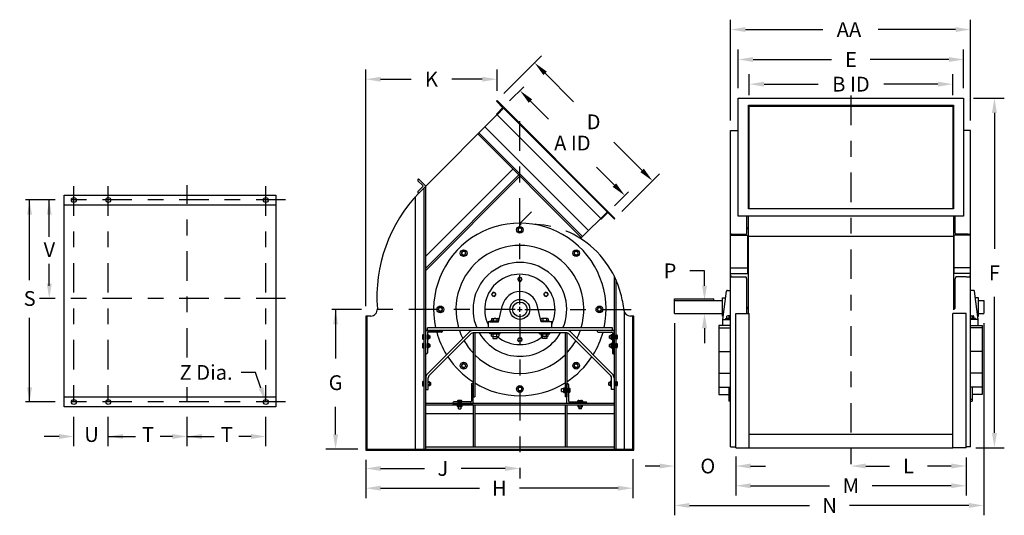
# Model space of a CAD drawing. Extents: x 0.08 to 6.33, y 0.1 to 3.25.
import ezdxf
from ezdxf.enums import TextEntityAlignment as Align

# ---------------------------------------------------------------- set-up
doc = ezdxf.new("R2010")
doc.units = 0
doc.header["$LTSCALE"] = 0.25
doc.header["$MEASUREMENT"] = 0
for name, pattern in [('CENTER', [2, 1.25, -0.25, 0.25, -0.25]), ('CENTER2', [1.125, 0.75, -0.125, 0.125, -0.125]), ('HIDDEN', [0.375, 0.25, -0.125])]:
    doc.linetypes.add(name, pattern=pattern)
doc.layers.get('0').update_dxf_attribs({"linetype": 'CONTINUOUS'})
doc.styles.add('HELVLITE', font='velvetll.shx', dxfattribs={"height": 0.09375})

msp = doc.modelspace()

# ---------------------------------------------------------------- linework, layer by layer
at = {"linetype": 'ByBlock'}
for p, q in [((4.5937, 2.6083), (4.5937, 3.2476)), ((6.115, 2.6083), (6.115, 3.2476)), ((4.6874, 3.1851), (5.178, 3.1851)), ((6.0213, 3.1851), (5.5307, 3.1851)), ((3.1554, 2.7791), (3.3942, 3.018)), ((4.6425, 2.8131), (4.6425, 3.0576)), ((6.0724, 2.8131), (6.0724, 3.0576)), ((4.7362, 2.9951), (5.2346, 2.9951)), ((5.9786, 2.9951), (5.4802, 2.9951)), ((2.2789, 1.4302), (2.2789, 2.9326)), ((3.1112, 2.7974), (3.1112, 2.9326)), ((3.4163, 2.9075), (3.5961, 2.7277)), ((4.712, 2.768), (4.712, 2.9013)), ((6.0029, 2.768), (6.0029, 2.9013)), ((2.3727, 2.8701), (2.5663, 2.8701)), ((3.0174, 2.8701), (2.8238, 2.8701)), ((3.1911, 2.7322), (3.2808, 2.8219)), ((4.8057, 2.8388), (5.1492, 2.8388)), ((5.9091, 2.8388), (5.5656, 2.8388)), ((6.1349, 2.7506), (6.3305, 2.7506)), ((3.3232, 2.7317), (3.4371, 2.6177)), ((6.268, 2.6568), (6.268, 1.7944)), ((4.0319, 2.292), (3.8521, 2.4717)), ((3.8561, 2.1988), (3.7421, 2.3127)), ((3.9035, 2.031), (4.1424, 2.2699)), ((3.8565, 2.0667), (3.9462, 2.1564)), ((0.1447, 1.5954), (0.1447, 2.1044)), ((0.2697, 1.8701), (0.2697, 2.1044)), ((0.2697, 1.5587), (0.2697, 1.6993)), ((4.428, 1.6545), (4.3342, 1.6545)), ((4.428, 1.5607), (4.428, 1.6545)), ((6.268, 0.627), (6.268, 1.4894)), ((2.0869, 1.4102), (2.0869, 1.098)), ((0.1447, 0.8232), (0.1447, 1.3566)), ((4.2382, 1.3221), (4.2382, 0.1044)), ((6.1996, 1.3221), (6.1996, 0.1044)), ((4.428, 1.2909), (4.428, 1.1971)), ((2.0869, 0.6171), (2.0869, 0.793)), ((0.3322, 0.6044), (0.2385, 0.6044)), ((0.6447, 0.6044), (0.8166, 0.6044)), ((1.051, 0.6044), (0.9728, 0.6044)), ((1.1447, 0.6044), (1.3166, 0.6044)), ((1.551, 0.6044), (1.4728, 0.6044)), ((2.2275, 0.5239), (2.0244, 0.5239)), ((6.1504, 0.5333), (6.3305, 0.5333)), ((2.2789, 0.4552), (2.2789, 0.2138)), ((3.9732, 0.4609), (3.9732, 0.2138)), ((4.627, 0.4765), (4.627, 0.2294)), ((6.0879, 0.4708), (6.0879, 0.2294)), ((2.3727, 0.4013), (2.6509, 0.4013)), ((3.1627, 0.4013), (2.8845, 0.4013)), ((4.1444, 0.4169), (4.0507, 0.4169)), ((4.7207, 0.4169), (4.8145, 0.4169)), ((5.4512, 0.4169), (5.6018, 0.4169)), ((5.9941, 0.4169), (5.8436, 0.4169)), ((2.3727, 0.2763), (2.9991, 0.2763)), ((3.8795, 0.2763), (3.2531, 0.2763)), ((4.7207, 0.2919), (5.2218, 0.2919)), ((5.9941, 0.2919), (5.493, 0.2919)), ((4.3319, 0.1669), (5.095, 0.1669)), ((6.1059, 0.1669), (5.3489, 0.1669))]:
    msp.add_line(p, q, dxfattribs=at)
for p, q in [((4.6425, 2.0025), (4.6425, 2.7506)), ((4.6425, 2.7506), (6.0724, 2.7506)), ((6.0724, 2.7506), (6.0724, 2.0025)), ((3.1112, 2.7349), (3.1093, 2.7331)), ((3.1093, 2.7293), (3.1469, 2.6917)), ((3.1469, 2.688), (3.1093, 2.6504)), ((3.1563, 2.6899), (3.1112, 2.7349)), ((3.1112, 2.6448), (3.1563, 2.6899)), ((4.7062, 2.7055), (6.0086, 2.7055)), ((4.7062, 2.0475), (4.7062, 2.7055)), ((4.7062, 2.6998), (6.0086, 2.6998)), ((4.712, 2.0475), (4.712, 2.7055)), ((6.0029, 2.7055), (6.0029, 2.0475)), ((6.0086, 2.7055), (6.0086, 2.0475)), ((3.1093, 2.6467), (3.1112, 2.6448)), ((4.5937, 2.5458), (4.6425, 2.5458)), ((4.5937, 0.539), (4.5937, 2.5458)), ((6.115, 2.5458), (6.0724, 2.5458)), ((6.115, 0.539), (6.115, 2.5458)), ((2.6097, 2.2335), (2.6137, 2.2374)), ((2.6097, 2.2264), (2.6402, 2.1959)), ((2.6402, 2.1888), (2.6097, 2.1583)), ((2.6588, 2.1924), (2.6137, 2.2374)), ((0.3635, 2.1357), (1.7072, 2.1357)), ((0.3635, 0.7919), (0.3635, 2.1357)), ((1.7072, 2.1357), (1.7072, 0.7919)), ((2.6097, 2.1513), (2.6137, 2.1473)), ((0.3635, 2.0732), (1.7072, 2.0732)), ((3.7692, 1.9868), (3.8142, 2.0319)), ((3.8124, 2.0225), (3.7748, 1.9849)), ((3.8142, 2.0319), (3.8593, 1.9868)), ((3.8537, 1.9849), (3.8161, 2.0225)), ((6.0724, 2.0025), (4.6425, 2.0025)), ((4.6956, 1.8932), (4.6956, 2.0025)), ((6.0086, 2.0475), (4.7062, 2.0475)), ((4.7062, 1.3833), (4.7062, 2.0025)), ((6.0086, 2.0025), (6.0086, 1.4072)), ((6.0192, 1.8932), (6.0192, 2.0025)), ((3.771, 1.9849), (3.7692, 1.9868)), ((3.8593, 1.9868), (3.8574, 1.9849)), ((3.2564, 1.9287), (3.2445, 1.9218)), ((3.2445, 1.9218), (3.2445, 1.908)), ((3.2445, 1.908), (3.2564, 1.901)), ((3.2684, 1.9218), (3.2564, 1.9287)), ((3.2564, 1.901), (3.2684, 1.908)), ((3.2684, 1.908), (3.2684, 1.9218)), ((4.5937, 1.8804), (4.7062, 1.8804)), ((4.599, 1.8879), (4.6903, 1.8879)), ((4.7009, 1.9254), (4.7062, 1.9254)), ((4.7062, 1.8753), (6.0086, 1.8753)), ((6.0139, 1.9254), (6.0086, 1.9254)), ((6.115, 1.8804), (6.0086, 1.8804)), ((6.0883, 1.8879), (6.0246, 1.8879)), ((2.8898, 1.7768), (2.8862, 1.7635)), ((2.8862, 1.7635), (2.896, 1.7537)), ((2.9031, 1.7804), (2.8898, 1.7768)), ((2.896, 1.7537), (2.9093, 1.7573)), ((2.9129, 1.7706), (2.9031, 1.7804)), ((2.9093, 1.7573), (2.9129, 1.7706)), ((3.6097, 1.7804), (3.5999, 1.7706)), ((3.5999, 1.7706), (3.6035, 1.7573)), ((3.6035, 1.7573), (3.6169, 1.7537)), ((3.6231, 1.7768), (3.6097, 1.7804)), ((3.6169, 1.7537), (3.6266, 1.7635)), ((3.6266, 1.7635), (3.6231, 1.7768)), ((4.5937, 1.6734), (4.7028, 1.6734)), ((4.5937, 1.6384), (4.7062, 1.6384)), ((6.115, 1.6384), (6.0086, 1.6384)), ((6.115, 1.6734), (6.012, 1.6734)), ((3.2528, 1.6148), (3.2431, 1.605)), ((3.2431, 1.605), (3.2467, 1.5917)), ((3.2467, 1.5917), (3.26, 1.5881)), ((3.2662, 1.6112), (3.2528, 1.6148)), ((3.26, 1.5881), (3.2698, 1.5978)), ((3.2698, 1.5978), (3.2662, 1.6112)), ((4.599, 1.616), (4.6903, 1.616)), ((4.6956, 1.3833), (4.6956, 1.6048)), ((6.0192, 1.4259), (6.0192, 1.6048)), ((6.0883, 1.616), (6.0246, 1.616)), ((3.0872, 1.5191), (3.0775, 1.5094)), ((3.0775, 1.5094), (3.081, 1.496)), ((3.1006, 1.5156), (3.0872, 1.5191)), ((3.0944, 1.4925), (3.1041, 1.5022)), ((3.1041, 1.5022), (3.1006, 1.5156)), ((3.4185, 1.5191), (3.4087, 1.5094)), ((3.4087, 1.5094), (3.4123, 1.496)), ((3.4318, 1.5156), (3.4185, 1.5191)), ((3.4256, 1.4925), (3.4354, 1.5022)), ((3.4354, 1.5022), (3.4318, 1.5156)), ((4.5445, 1.3461), (4.5679, 1.5261)), ((4.5732, 1.5307), (4.5937, 1.5307)), ((6.1356, 1.5307), (6.115, 1.5307)), ((6.1642, 1.3461), (6.1408, 1.5261)), ((3.081, 1.496), (3.0944, 1.4925)), ((3.4123, 1.496), (3.4256, 1.4925)), ((4.2382, 1.467), (4.2382, 1.4766)), ((4.2382, 1.4766), (4.4882, 1.4766)), ((4.2382, 1.3846), (4.2382, 1.467)), ((4.2382, 1.467), (4.5419, 1.467)), ((4.4882, 1.467), (4.4882, 1.4766)), ((4.5419, 1.4836), (4.5624, 1.4836)), ((4.5419, 1.368), (4.5419, 1.4836)), ((6.1669, 1.4836), (6.1463, 1.4836)), ((6.1669, 1.368), (6.1669, 1.4836)), ((6.1669, 1.467), (6.1996, 1.467)), ((6.1996, 1.467), (6.1996, 1.3846)), ((2.7448, 1.4221), (2.7379, 1.4102)), ((2.7379, 1.4102), (2.7448, 1.3982)), ((2.7586, 1.4221), (2.7448, 1.4221)), ((2.7448, 1.3982), (2.7586, 1.3982)), ((2.7655, 1.4102), (2.7586, 1.4221)), ((2.7586, 1.3982), (2.7655, 1.4102)), ((3.1209, 1.3305), (3.1467, 1.4368)), ((3.3919, 1.3305), (3.3661, 1.4368)), ((3.7542, 1.4221), (3.7473, 1.4102)), ((3.7473, 1.4102), (3.7542, 1.3982)), ((3.768, 1.4221), (3.7542, 1.4221)), ((3.7542, 1.3982), (3.768, 1.3982)), ((3.7749, 1.4102), (3.768, 1.4221)), ((3.768, 1.3982), (3.7749, 1.4102)), ((4.2382, 1.3846), (4.5419, 1.3846)), ((4.627, 0.539), (4.627, 1.3833)), ((4.627, 1.3833), (4.712, 1.3833)), ((4.7062, 1.4147), (4.7009, 1.4147)), ((4.712, 0.5333), (4.712, 1.3833)), ((6.0029, 0.5333), (6.0029, 1.3833)), ((6.0879, 1.3833), (6.0029, 1.3833)), ((6.0086, 1.4147), (6.0139, 1.4147)), ((6.0879, 0.539), (6.0879, 1.3833)), ((6.1669, 1.3846), (6.1996, 1.3846)), ((3.1209, 1.3305), (3.0545, 1.3305)), ((3.0545, 1.3305), (3.0545, 1.2933)), ((3.1224, 1.3364), (3.0658, 1.3364)), ((3.0658, 1.3364), (3.0658, 1.3305)), ((3.0658, 1.3305), (3.1209, 1.3305)), ((3.076, 1.3514), (3.076, 1.3364)), ((3.076, 1.3364), (3.122, 1.3364)), ((3.0818, 1.3536), (3.1163, 1.3536)), ((3.099, 1.3364), (3.0857, 1.3364)), ((3.0875, 1.3514), (3.0875, 1.3364)), ((3.1105, 1.3514), (3.1105, 1.3364)), ((3.122, 1.3364), (3.122, 1.3514)), ((3.3905, 1.3364), (3.447, 1.3364)), ((3.3908, 1.3364), (3.3908, 1.3514)), ((3.4368, 1.3364), (3.3908, 1.3364)), ((3.447, 1.3305), (3.3919, 1.3305)), ((3.4583, 1.3305), (3.3919, 1.3305)), ((3.4311, 1.3536), (3.3966, 1.3536)), ((3.4023, 1.3514), (3.4023, 1.3364)), ((3.4138, 1.3364), (3.4271, 1.3364)), ((3.4253, 1.3514), (3.4253, 1.3364)), ((3.4368, 1.3514), (3.4368, 1.3364)), ((3.447, 1.3364), (3.447, 1.3305)), ((3.4583, 1.2933), (3.4583, 1.3305)), ((4.5474, 1.368), (4.5419, 1.368)), ((4.5445, 1.3461), (4.5937, 1.3461)), ((4.5445, 1.3089), (4.5445, 1.3461)), ((4.5605, 1.3521), (4.5937, 1.3521)), ((4.5605, 1.3521), (4.5605, 1.3461)), ((4.5707, 1.3521), (4.5707, 1.367)), ((4.5937, 1.3521), (4.5707, 1.3521)), ((4.5937, 1.3692), (4.5764, 1.3692)), ((4.5822, 1.367), (4.5822, 1.3521)), ((6.115, 1.3692), (6.1323, 1.3692)), ((6.1483, 1.3521), (6.115, 1.3521)), ((6.115, 1.3521), (6.1381, 1.3521)), ((6.1642, 1.3461), (6.115, 1.3461)), ((6.1266, 1.367), (6.1266, 1.3521)), ((6.1381, 1.3521), (6.1381, 1.367)), ((6.1483, 1.3521), (6.1483, 1.3461)), ((6.1614, 1.368), (6.1669, 1.368)), ((6.1642, 1.3089), (6.1642, 1.3461)), ((2.9359, 1.2678), (2.6683, 1.0002)), ((2.9472, 1.2566), (2.6796, 0.9889)), ((3.5539, 1.2774), (2.9589, 1.2774)), ((3.5539, 1.2614), (2.9589, 1.2614)), ((2.9589, 1.2614), (2.9589, 0.855)), ((2.9695, 1.2614), (2.9695, 0.855)), ((3.0658, 1.2555), (3.0658, 1.2614)), ((3.1323, 1.2555), (3.0658, 1.2555)), ((3.076, 1.2555), (3.122, 1.2555)), ((3.076, 1.2405), (3.076, 1.2555)), ((3.099, 1.2555), (3.0857, 1.2555)), ((3.0875, 1.2405), (3.0875, 1.2555)), ((3.1105, 1.2405), (3.1105, 1.2555)), ((3.122, 1.2555), (3.122, 1.2405)), ((3.1323, 1.2555), (3.1323, 1.2614)), ((3.3806, 1.2555), (3.3806, 1.2614)), ((3.3806, 1.2555), (3.447, 1.2555)), ((3.4368, 1.2555), (3.3908, 1.2555)), ((3.3908, 1.2555), (3.3908, 1.2405)), ((3.4023, 1.2405), (3.4023, 1.2555)), ((3.4138, 1.2555), (3.4271, 1.2555)), ((3.4253, 1.2405), (3.4253, 1.2555)), ((3.4368, 1.2405), (3.4368, 1.2555)), ((3.447, 1.2555), (3.447, 1.2614)), ((3.5433, 1.2614), (3.5433, 0.855)), ((3.5539, 1.2614), (3.5539, 0.855)), ((3.5657, 1.2566), (3.8333, 0.9889)), ((3.5769, 1.2678), (3.8445, 1.0002)), ((4.5937, 1.3089), (4.5193, 1.3089)), ((4.5193, 1.3089), (4.5193, 0.8706)), ((4.5193, 1.293), (4.5937, 1.293)), ((6.115, 1.3089), (6.1894, 1.3089)), ((6.1894, 1.293), (6.115, 1.293)), ((6.1894, 1.3089), (6.1894, 0.8706)), ((2.6385, 1.2455), (2.6385, 1.2247)), ((2.6385, 1.191), (2.6385, 1.1702)), ((2.6481, 1.2489), (2.6402, 1.2489)), ((2.6402, 1.242), (2.6481, 1.242)), ((2.6402, 1.2282), (2.6481, 1.2282)), ((2.6402, 1.2213), (2.6481, 1.2213)), ((2.6481, 1.1944), (2.6402, 1.1944)), ((2.6402, 1.1875), (2.6481, 1.1875)), ((2.6481, 1.2213), (2.6481, 1.2489)), ((2.6481, 1.1668), (2.6481, 1.1944)), ((2.6701, 1.2489), (2.6781, 1.2489)), ((2.6701, 1.2213), (2.6701, 1.2489)), ((2.6781, 1.242), (2.6701, 1.242)), ((2.6781, 1.2282), (2.6701, 1.2282)), ((2.6781, 1.2213), (2.6701, 1.2213)), ((2.6701, 1.1668), (2.6701, 1.1944)), ((2.6701, 1.1944), (2.6781, 1.1944)), ((2.6781, 1.1875), (2.6701, 1.1875)), ((2.6798, 1.2455), (2.6798, 1.2247)), ((2.6798, 1.2431), (2.687, 1.2431)), ((2.687, 1.2271), (2.6798, 1.2271)), ((2.6798, 1.191), (2.6798, 1.1702)), ((2.6798, 1.1886), (2.687, 1.1886)), ((2.687, 1.2271), (2.687, 1.2431)), ((2.687, 1.1726), (2.687, 1.1886)), ((3.0818, 1.2383), (3.1163, 1.2383)), ((3.0857, 1.2383), (3.0857, 1.2248)), ((3.0857, 1.2248), (3.1123, 1.2248)), ((3.1123, 1.2248), (3.1123, 1.2383)), ((3.2431, 1.2153), (3.2467, 1.2287)), ((3.2528, 1.2056), (3.2431, 1.2153)), ((3.2467, 1.2287), (3.26, 1.2323)), ((3.2662, 1.2092), (3.2528, 1.2056)), ((3.26, 1.2323), (3.2698, 1.2225)), ((3.2698, 1.2225), (3.2662, 1.2092)), ((3.4311, 1.2383), (3.3966, 1.2383)), ((3.4005, 1.2248), (3.4005, 1.2383)), ((3.4271, 1.2248), (3.4005, 1.2248)), ((3.4271, 1.2383), (3.4271, 1.2248)), ((3.8331, 1.2431), (3.8258, 1.2431)), ((3.8258, 1.2271), (3.8258, 1.2431)), ((3.8258, 1.2271), (3.8331, 1.2271)), ((3.8258, 1.1726), (3.8258, 1.1886)), ((3.8331, 1.1886), (3.8258, 1.1886)), ((3.8331, 1.2455), (3.8331, 1.2247)), ((3.8331, 1.191), (3.8331, 1.1702)), ((3.8427, 1.2489), (3.8348, 1.2489)), ((3.8348, 1.242), (3.8427, 1.242)), ((3.8348, 1.2282), (3.8427, 1.2282)), ((3.8348, 1.2213), (3.8427, 1.2213)), ((3.8427, 1.1944), (3.8348, 1.1944)), ((3.8348, 1.1875), (3.8427, 1.1875)), ((3.8427, 1.2213), (3.8427, 1.2489)), ((3.8427, 1.1668), (3.8427, 1.1944)), ((3.8647, 1.2213), (3.8647, 1.2489)), ((3.8647, 1.2489), (3.8727, 1.2489)), ((3.8727, 1.242), (3.8647, 1.242)), ((3.8727, 1.2282), (3.8647, 1.2282)), ((3.8727, 1.2213), (3.8647, 1.2213)), ((3.8647, 1.1944), (3.8727, 1.1944)), ((3.8647, 1.1668), (3.8647, 1.1944)), ((3.8727, 1.1875), (3.8647, 1.1875)), ((3.8744, 1.2455), (3.8744, 1.2247)), ((3.8744, 1.191), (3.8744, 1.1702)), ((2.6402, 1.1737), (2.6481, 1.1737)), ((2.6402, 1.1668), (2.6481, 1.1668)), ((2.6781, 1.1737), (2.6701, 1.1737)), ((2.6781, 1.1668), (2.6701, 1.1668)), ((2.687, 1.1726), (2.6798, 1.1726)), ((3.8258, 1.1726), (3.8331, 1.1726)), ((3.8348, 1.1737), (3.8427, 1.1737)), ((3.8348, 1.1668), (3.8427, 1.1668)), ((3.8727, 1.1737), (3.8647, 1.1737)), ((3.8727, 1.1668), (3.8647, 1.1668)), ((4.5193, 1.1442), (4.5937, 1.1442)), ((6.1894, 1.1442), (6.115, 1.1442)), ((2.896, 1.0666), (2.8862, 1.0569)), ((2.9093, 1.0631), (2.896, 1.0666)), ((2.9129, 1.0497), (2.9093, 1.0631)), ((3.6035, 1.0631), (3.5999, 1.0497)), ((3.6169, 1.0666), (3.6035, 1.0631)), ((3.6266, 1.0569), (3.6169, 1.0666)), ((1.5785, 1.0107), (1.4885, 1.0107)), ((1.6135, 0.9116), (1.5785, 1.0107)), ((2.8862, 1.0569), (2.8898, 1.0435)), ((2.8898, 1.0435), (2.9031, 1.04)), ((2.9031, 1.04), (2.9129, 1.0497)), ((3.5999, 1.0497), (3.6097, 1.04)), ((3.6097, 1.04), (3.6231, 1.0435)), ((3.6231, 1.0435), (3.6266, 1.0569)), ((4.5193, 1.0063), (4.5937, 1.0063)), ((6.1894, 1.0063), (6.115, 1.0063)), ((2.6385, 0.9491), (2.6385, 0.9283)), ((2.6481, 0.9525), (2.6402, 0.9525)), ((2.6402, 0.9456), (2.6481, 0.9456)), ((2.6481, 0.9249), (2.6481, 0.9525)), ((2.6588, 0.9772), (2.6588, 0.9015)), ((2.6746, 0.9249), (2.6746, 0.9525)), ((2.6746, 0.9525), (2.6826, 0.9525)), ((2.6826, 0.9456), (2.6746, 0.9456)), ((2.6747, 0.9015), (2.6747, 0.9772)), ((2.6843, 0.9491), (2.6843, 0.9283)), ((2.6843, 0.9467), (2.6915, 0.9467)), ((2.6915, 0.9307), (2.6915, 0.9467)), ((2.9589, 0.94), (2.9536, 0.94)), ((2.9589, 0.8125), (2.9589, 0.94)), ((3.5539, 0.8125), (3.5539, 0.94)), ((3.5539, 0.94), (3.5592, 0.94)), ((3.8213, 0.9307), (3.8213, 0.9467)), ((3.8286, 0.9467), (3.8213, 0.9467)), ((3.8286, 0.9491), (3.8286, 0.9283)), ((3.8382, 0.9525), (3.8303, 0.9525)), ((3.8303, 0.9456), (3.8382, 0.9456)), ((3.8381, 0.9015), (3.8381, 0.9772)), ((3.8382, 0.9249), (3.8382, 0.9525)), ((3.8541, 0.9772), (3.8541, 0.9015)), ((3.8647, 0.9249), (3.8647, 0.9525)), ((3.8647, 0.9525), (3.8727, 0.9525)), ((3.8727, 0.9456), (3.8647, 0.9456)), ((3.8744, 0.9491), (3.8744, 0.9283)), ((2.6402, 0.9318), (2.6481, 0.9318)), ((2.6402, 0.9249), (2.6481, 0.9249)), ((2.6588, 0.9015), (2.6747, 0.9015)), ((2.6826, 0.9318), (2.6746, 0.9318)), ((2.6826, 0.9249), (2.6746, 0.9249)), ((2.6915, 0.9307), (2.6843, 0.9307)), ((2.9483, 0.9347), (2.9483, 0.8285)), ((3.2564, 0.9193), (3.2445, 0.9124)), ((3.2445, 0.9124), (3.2445, 0.8986)), ((3.2445, 0.8986), (3.2564, 0.8917)), ((3.2684, 0.9124), (3.2564, 0.9193)), ((3.2564, 0.8917), (3.2684, 0.8986)), ((3.2684, 0.8986), (3.2684, 0.9124)), ((3.5211, 0.8895), (3.5211, 0.9055)), ((3.5336, 0.9055), (3.5211, 0.9055)), ((3.5211, 0.8895), (3.5336, 0.8895)), ((3.5336, 0.9079), (3.5336, 0.8872)), ((3.5433, 0.9113), (3.5353, 0.9113)), ((3.5353, 0.9044), (3.5433, 0.9044)), ((3.5353, 0.8906), (3.5433, 0.8906)), ((3.5353, 0.8837), (3.5433, 0.8837)), ((3.5433, 0.8837), (3.5433, 0.9113)), ((3.5645, 0.9347), (3.5645, 0.8285)), ((3.5645, 0.8837), (3.5645, 0.9113)), ((3.5645, 0.9113), (3.5725, 0.9113)), ((3.5725, 0.9044), (3.5645, 0.9044)), ((3.5725, 0.8906), (3.5645, 0.8906)), ((3.5725, 0.8837), (3.5645, 0.8837)), ((3.5742, 0.9079), (3.5742, 0.8872)), ((3.8213, 0.9307), (3.8286, 0.9307)), ((3.8303, 0.9318), (3.8382, 0.9318)), ((3.8303, 0.9249), (3.8382, 0.9249)), ((3.8541, 0.9015), (3.8381, 0.9015)), ((3.8727, 0.9318), (3.8647, 0.9318)), ((3.8727, 0.9249), (3.8647, 0.9249)), ((4.5193, 0.9171), (4.5937, 0.9171)), ((4.5831, 0.9171), (4.5831, 0.8281)), ((6.1894, 0.9171), (6.115, 0.9171)), ((6.1257, 0.9171), (6.1257, 0.8281)), ((1.7072, 0.8544), (0.3635, 0.8544)), ((2.8314, 0.8178), (2.8314, 0.8125)), ((2.8314, 0.8125), (2.9589, 0.8125)), ((2.943, 0.8231), (2.8367, 0.8231)), ((2.8601, 0.8311), (2.8601, 0.8231)), ((2.8601, 0.8231), (2.8877, 0.8231)), ((2.8843, 0.8328), (2.8636, 0.8328)), ((2.867, 0.8311), (2.867, 0.8231)), ((2.8808, 0.8311), (2.8808, 0.8231)), ((2.8877, 0.8231), (2.8877, 0.8311)), ((3.6814, 0.8125), (3.5539, 0.8125)), ((3.5699, 0.8231), (3.6761, 0.8231)), ((3.6251, 0.8231), (3.6251, 0.8311)), ((3.6527, 0.8231), (3.6251, 0.8231)), ((3.6286, 0.8328), (3.6493, 0.8328)), ((3.632, 0.8311), (3.632, 0.8231)), ((3.6458, 0.8311), (3.6458, 0.8231)), ((3.6527, 0.8311), (3.6527, 0.8231)), ((3.6814, 0.8178), (3.6814, 0.8125)), ((4.5193, 0.8706), (4.5831, 0.8706)), ((4.5831, 0.8388), (4.5937, 0.8388)), ((4.5937, 0.8281), (4.5831, 0.8281)), ((6.1257, 0.8388), (6.115, 0.8388)), ((6.115, 0.8281), (6.1257, 0.8281)), ((6.1894, 0.8706), (6.1257, 0.8706)), ((1.7072, 0.7919), (0.3635, 0.7919)), ((2.8601, 0.8019), (2.8877, 0.8019)), ((2.8601, 0.7939), (2.8601, 0.8019)), ((2.8843, 0.7922), (2.8636, 0.7922)), ((2.866, 0.7797), (2.866, 0.7922)), ((2.866, 0.7797), (2.8819, 0.7797)), ((2.867, 0.7939), (2.867, 0.8019)), ((2.8808, 0.7939), (2.8808, 0.8019)), ((2.8819, 0.7922), (2.8819, 0.7797)), ((2.8877, 0.8019), (2.8877, 0.7939)), ((3.6251, 0.8019), (3.6251, 0.7939)), ((3.6527, 0.8019), (3.6251, 0.8019)), ((3.6286, 0.7922), (3.6493, 0.7922)), ((3.631, 0.7922), (3.631, 0.7797)), ((3.6469, 0.7797), (3.631, 0.7797)), ((3.632, 0.7939), (3.632, 0.8019)), ((3.6458, 0.7939), (3.6458, 0.8019)), ((3.6469, 0.7797), (3.6469, 0.7922)), ((3.6527, 0.7939), (3.6527, 0.8019)), ((4.712, 0.6183), (6.0029, 0.6183)), ((4.5937, 0.539), (4.627, 0.539)), ((4.627, 0.539), (4.627, 0.539)), ((4.627, 0.5333), (4.627, 0.539)), ((4.627, 0.5333), (4.712, 0.5333)), ((4.712, 0.5333), (6.0029, 0.5333)), ((6.0879, 0.5333), (6.0029, 0.5333)), ((6.0879, 0.5333), (6.0879, 0.539)), ((6.115, 0.539), (6.0879, 0.539))]:
    msp.add_line(p, q)
at = {"linetype": 'CENTER2'}
for p, q in [((5.3574, 2.7662), (5.3574, 0.3544)), ((3.2564, 1.4408), (3.2564, 2.6778)), ((0.426, 0.5419), (0.426, 2.1982)), ((0.6447, 0.5419), (0.6447, 2.1982)), ((1.1447, 1.1044), (1.1447, 2.1982)), ((1.6447, 0.5419), (1.6447, 2.1982)), ((1.7697, 2.1044), (0.0822, 2.1044)), ((1.7697, 1.4794), (0.2072, 1.4794)), ((3.2258, 1.4102), (2.0244, 1.4102)), ((3.2411, 1.4102), (3.2717, 1.4102)), ((3.2564, 1.3949), (3.2564, 1.4255)), ((3.2564, 1.3796), (3.2564, 0.3388)), ((3.287, 1.4102), (4.0002, 1.4102)), ((1.1447, 0.5419), (1.1447, 0.9169)), ((1.7697, 0.8232), (0.0822, 0.8232))]:
    msp.add_line(p, q, dxfattribs=at)
at = {"linetype": 'Continuous'}
for p, q in [((2.6163, 2.1499), (3.1563, 2.6899)), ((3.1563, 2.6899), (3.8142, 2.0319)), ((3.1112, 2.6448), (3.7692, 1.9868)), ((3.1525, 2.6861), (3.8105, 2.0281)), ((3.6921, 1.9098), (3.0342, 2.5678)), ((3.6471, 1.8647), (2.9891, 2.5227)), ((3.6546, 1.8723), (2.9966, 2.5302)), ((2.6588, 1.7479), (3.2113, 2.3005)), ((2.6588, 1.6728), (3.2489, 2.2629)), ((2.6588, 1.6577), (3.2564, 2.2554)), ((2.6588, 0.5234), (2.6588, 2.1924)), ((2.595, 0.5234), (2.595, 2.1272)), ((2.6481, 0.5234), (2.6481, 2.1817)), ((3.8142, 2.0319), (3.642, 1.8597)), ((6.012, 1.973), (6.0086, 1.973)), ((4.7028, 1.6384), (4.7028, 1.8804)), ((6.012, 1.6384), (6.012, 1.8804)), ((3.8541, 1.6227), (3.8541, 0.5234)), ((3.8647, 1.6004), (3.8647, 0.5234)), ((3.9178, 1.3991), (3.9178, 0.5234)), ((2.3095, 1.3677), (2.2789, 1.3677)), ((2.2789, 1.3677), (2.2789, 0.5177)), ((2.2846, 1.3677), (2.2846, 0.5234)), ((3.9789, 1.3677), (3.9589, 1.3677)), ((3.9732, 0.5234), (3.9732, 1.3677)), ((3.9789, 0.5177), (3.9789, 1.3677)), ((2.6588, 1.2774), (2.765, 1.2774)), ((2.6588, 1.1286), (2.6588, 1.2774)), ((3.8541, 1.2774), (2.6588, 1.2774)), ((2.6694, 1.2774), (2.6694, 1.2933)), ((3.8435, 1.2933), (2.6694, 1.2933)), ((2.6694, 1.2614), (2.6694, 1.1339)), ((2.7597, 1.2667), (2.6747, 1.2667)), ((2.765, 1.2774), (2.765, 1.272)), ((3.7478, 1.2774), (3.7478, 1.272)), ((3.8541, 1.2774), (3.7478, 1.2774)), ((3.7531, 1.2667), (3.8381, 1.2667)), ((3.8435, 1.2774), (3.8435, 1.2933)), ((3.8435, 1.2614), (3.8435, 1.1339)), ((3.8541, 1.1286), (3.8541, 1.2774)), ((2.6641, 1.1286), (2.6588, 1.1286)), ((3.8488, 1.1286), (3.8541, 1.1286)), ((3.8541, 0.8125), (2.6588, 0.8125)), ((3.8541, 0.8019), (2.6588, 0.8019)), ((2.9589, 0.8019), (2.9589, 0.5393)), ((2.9695, 0.8019), (2.9695, 0.5393)), ((3.5433, 0.8019), (3.5433, 0.5393)), ((3.5539, 0.8019), (3.5539, 0.5393)), ((2.9589, 0.7488), (2.6588, 0.7488)), ((3.5433, 0.7488), (2.9695, 0.7488)), ((3.8541, 0.7488), (3.5539, 0.7488)), ((2.2789, 0.5177), (3.9789, 0.5177)), ((2.2846, 0.5234), (3.9732, 0.5234)), ((2.6588, 0.5393), (3.8541, 0.5393))]:
    msp.add_line(p, q, dxfattribs=at)
at = {"linetype": 'HIDDEN'}
msp.add_line((3.2594, 1.9585), (3.3481, 2.0472), dxfattribs=at)
at = {"linetype": 'CENTER'}
for p, q in [((2.9589, 0.855), (2.9695, 0.855)), ((3.5539, 0.855), (3.5433, 0.855))]:
    msp.add_line(p, q, dxfattribs=at)
for centre, radius in [((0.426, 2.1044), 0.0156), ((0.6447, 2.1044), 0.0156), ((1.6447, 2.1044), 0.0156), ((3.2564, 1.9149), 0.0213), ((3.2564, 1.9149), 0.0119), ((2.8996, 1.767), 0.0213), ((2.8996, 1.767), 0.0119), ((3.6133, 1.767), 0.0213), ((3.6133, 1.767), 0.0119), ((3.2564, 1.6014), 0.0119), ((3.0908, 1.5058), 0.0119), ((3.422, 1.5058), 0.0119), ((3.2564, 1.4102), 0.0631), ((3.2564, 1.4102), 0.0465), ((2.7517, 1.4102), 0.0213), ((2.7517, 1.4102), 0.0119), ((3.7611, 1.4102), 0.0213), ((3.7611, 1.4102), 0.0119), ((3.2564, 1.2189), 0.0119), ((2.8996, 1.0533), 0.0213), ((2.8996, 1.0533), 0.0119), ((3.6133, 1.0533), 0.0213), ((3.6133, 1.0533), 0.0119), ((3.2564, 0.9055), 0.0213), ((3.2564, 0.9055), 0.0119), ((0.426, 0.8232), 0.0156), ((0.6447, 0.8232), 0.0156), ((1.6447, 0.8232), 0.0156)]:
    msp.add_circle(centre, radius)
for centre, radius, start, end in [((3.1112, 2.7312), 0.00266, 135, 225), ((3.145, 2.6899), 0.00266, 315, 45), ((3.1112, 2.6485), 0.00266, 135, 225), ((2.6132, 2.2299), 0.005, 135, 225), ((2.6367, 2.1924), 0.005, 315, 45), ((3.3, 1.4887), 0.9511, 135.95987, 184.53503), ((2.6132, 2.1548), 0.005, 135, 225), ((3.8142, 2.0206), 0.00266, 45, 135), ((3.2564, 1.4102), 0.5472, 347.66705, 192.33295), ((3.7729, 1.9868), 0.00266, 225, 315), ((3.8556, 1.9868), 0.00266, 225, 315), ((4.599, 1.8826), 0.00532, 90, 180), ((4.6903, 1.8932), 0.00532, 270, 360), ((4.7009, 1.9201), 0.00532, 90, 180), ((6.0139, 1.9201), 0.00532, 0, 90), ((6.0246, 1.8932), 0.00532, 180, 270), ((6.0902, 1.8274), 0.0605, 65.73321, 91.7877), ((3.2564, 1.4102), 0.406, 343.27075, 196.72925), ((3.2564, 1.4102), 0.2975, 336.8676, 203.1324), ((3.2564, 1.4102), 0.2231, 334.79123, 205.20877), ((4.6172, 1.6272), 0.0235, 180, 191.12765), ((6.0915, 1.6272), 0.0235, 348.87235, 0), ((4.6082, 1.6254), 0.0143, 191.12765, 205.40117), ((4.6025, 1.6227), 0.00804, 205.40117, 228.90227), ((4.599, 1.6187), 0.00271, 228.90227, 270), ((4.6903, 1.6133), 0.00271, 48.90227, 90), ((4.6868, 1.6093), 0.00804, 25.40117, 48.90227), ((4.6811, 1.6066), 0.0143, 11.12765, 25.40117), ((4.6721, 1.6048), 0.0235, 0, 11.12765), ((6.0427, 1.6048), 0.0235, 168.87235, 180), ((6.0337, 1.6066), 0.0143, 154.59883, 168.87235), ((6.0281, 1.6093), 0.00804, 131.09773, 154.59883), ((6.0246, 1.6133), 0.00271, 90, 131.09773), ((6.0887, 2.0073), 0.3913, 269.94626, 273.34666), ((6.1062, 1.6227), 0.00804, 311.09773, 334.59883), ((6.1006, 1.6254), 0.0143, 334.59883, 348.87235), ((3.2564, 1.4102), 0.1129, 13.63831, 166.36169), ((4.5732, 1.5254), 0.00532, 90, 172.603), ((6.1356, 1.5254), 0.00532, 7.397, 90), ((2.3095, 1.4102), 0.0425, 270, 4.53503), ((4.7191, 1.4259), 0.0235, 180, 191.12765), ((4.7101, 1.4241), 0.0143, 191.12765, 205.40117), ((4.7044, 1.4214), 0.00804, 205.40117, 228.90227), ((4.7009, 1.4174), 0.00271, 228.90227, 270), ((6.0139, 1.4174), 0.00271, 270, 311.09773), ((6.0104, 1.4214), 0.00804, 311.09773, 334.59883), ((6.0048, 1.4241), 0.0143, 334.59883, 348.87235), ((5.9957, 1.4259), 0.0235, 348.87235, 0), ((3.0818, 1.345), 0.00857, 47.81974, 132.18026), ((3.099, 1.3227), 0.0309, 68.16943, 111.83057), ((3.1163, 1.345), 0.00857, 47.81652, 132.18026), ((3.3966, 1.345), 0.00857, 47.81974, 132.18348), ((3.4138, 1.3227), 0.0309, 68.16943, 111.83057), ((3.4311, 1.345), 0.00857, 47.81974, 132.18026), ((4.5764, 1.3607), 0.00857, 47.81974, 132.18348), ((4.5937, 1.3383), 0.0309, 90, 111.83057), ((6.115, 1.3383), 0.0309, 68.16943, 90), ((6.1323, 1.3607), 0.00857, 47.81652, 132.18026), ((3.2564, 1.4102), 0.5472, 195.19684, 211.68948), ((3.2564, 1.4102), 0.406, 199.09295, 206.92453), ((2.9589, 1.2448), 0.0325, 90, 135), ((2.9589, 1.2448), 0.0166, 90, 135), ((3.2564, 1.4102), 0.2975, 210, 330), ((3.5539, 1.2448), 0.0325, 45, 90), ((3.5539, 1.2448), 0.0166, 45, 90), ((3.2564, 1.4102), 0.406, 333.07547, 340.90705), ((3.2564, 1.4102), 0.5472, 328.31052, 344.80316), ((2.6429, 1.2455), 0.00438, 128.09375, 232.07673), ((2.6535, 1.2351), 0.015, 152.51447, 207.48553), ((2.6429, 1.2247), 0.00438, 127.92327, 231.90625), ((2.6429, 1.191), 0.00438, 128.09375, 232.07673), ((2.6535, 1.1806), 0.015, 152.51447, 207.48553), ((2.6754, 1.2455), 0.00438, 307.92327, 51.90625), ((2.6648, 1.2351), 0.015, 332.51447, 27.48553), ((2.6754, 1.2247), 0.00438, 308.09375, 52.07673), ((2.6754, 1.191), 0.00438, 307.92327, 51.90625), ((2.6648, 1.1806), 0.015, 332.51447, 27.48553), ((3.2564, 1.4102), 0.406, 209.27519, 222.88613), ((3.0818, 1.2469), 0.00857, 227.81974, 312.18026), ((3.099, 1.2692), 0.0309, 248.16943, 291.83057), ((3.1163, 1.2469), 0.00857, 227.81974, 312.18348), ((3.2564, 1.4102), 0.2231, 230.20782, 309.79218), ((3.3966, 1.2469), 0.00857, 227.81652, 312.18026), ((3.4138, 1.2692), 0.0309, 248.16943, 291.83057), ((3.4311, 1.2469), 0.00857, 227.81974, 312.18026), ((3.2564, 1.4102), 0.406, 317.11387, 330.72481), ((3.8375, 1.2455), 0.00438, 128.09375, 232.07673), ((3.848, 1.2351), 0.015, 152.51447, 207.48553), ((3.8375, 1.2247), 0.00438, 127.92327, 231.90625), ((3.8375, 1.191), 0.00438, 128.09375, 232.07673), ((3.848, 1.1806), 0.015, 152.51447, 207.48553), ((3.87, 1.2455), 0.00438, 307.92327, 51.90625), ((3.8594, 1.2351), 0.015, 332.51447, 27.48553), ((3.87, 1.2247), 0.00438, 308.09375, 52.07673), ((3.87, 1.191), 0.00438, 307.92327, 51.90625), ((3.8594, 1.1806), 0.015, 332.51447, 27.48553), ((2.6429, 1.1702), 0.00438, 127.92327, 231.90625), ((2.6754, 1.1702), 0.00438, 308.09375, 52.07673), ((3.8375, 1.1702), 0.00438, 127.92327, 231.90625), ((3.87, 1.1702), 0.00438, 308.09375, 52.07673), ((3.2564, 1.4102), 0.5472, 213.39858, 237.06486), ((3.2564, 1.4102), 0.406, 225.04595, 314.95405), ((3.2564, 1.4102), 0.5472, 302.93514, 326.60142), ((2.6913, 0.9772), 0.0325, 135, 180), ((3.8215, 0.9772), 0.0325, 0, 45), ((2.6429, 0.9491), 0.00438, 128.09375, 232.07673), ((2.6535, 0.9387), 0.015, 152.51447, 207.48553), ((2.6913, 0.9772), 0.0166, 135, 180), ((2.6799, 0.9491), 0.00438, 307.92327, 51.90625), ((2.6693, 0.9387), 0.015, 332.51447, 27.48553), ((2.9536, 0.9347), 0.00531, 90, 180), ((3.2564, 1.4102), 0.5472, 238.38076, 301.61924), ((3.5592, 0.9347), 0.00531, 0, 90), ((3.833, 0.9491), 0.00438, 128.09375, 232.07673), ((3.8436, 0.9387), 0.015, 152.51447, 207.48553), ((3.8215, 0.9772), 0.0166, 0, 45), ((3.87, 0.9491), 0.00438, 307.92327, 51.90625), ((3.8594, 0.9387), 0.015, 332.51447, 27.48553), ((2.6429, 0.9283), 0.00438, 127.92327, 231.90625), ((2.6799, 0.9283), 0.00438, 308.09375, 52.07673), ((3.538, 0.9079), 0.00438, 128.09375, 232.07673), ((3.5486, 0.8975), 0.015, 152.51447, 207.48553), ((3.538, 0.8872), 0.00438, 127.92327, 231.90625), ((3.5698, 0.9079), 0.00438, 307.92327, 51.90625), ((3.5592, 0.8975), 0.015, 332.51447, 27.48553), ((3.5698, 0.8872), 0.00438, 308.09375, 52.07673), ((3.833, 0.9283), 0.00438, 127.92327, 231.90625), ((3.87, 0.9283), 0.00438, 308.09375, 52.07673), ((2.8367, 0.8178), 0.00531, 90, 180), ((2.8636, 0.8284), 0.00438, 37.92327, 141.90625), ((2.8739, 0.8178), 0.015, 62.51447, 117.48553), ((2.8843, 0.8284), 0.00438, 38.09375, 142.07673), ((2.943, 0.8285), 0.00531, 270, 0), ((3.5699, 0.8285), 0.00531, 180, 270), ((3.6286, 0.8284), 0.00438, 37.92327, 141.90625), ((3.6389, 0.8178), 0.015, 62.51447, 117.48553), ((3.6493, 0.8284), 0.00438, 38.09375, 142.07673), ((3.6761, 0.8178), 0.00531, 0, 90), ((2.8636, 0.7966), 0.00438, 218.09375, 322.07673), ((2.8739, 0.8072), 0.015, 242.51447, 297.48553), ((2.8843, 0.7966), 0.00438, 217.92327, 321.90625), ((3.6286, 0.7966), 0.00438, 218.09375, 322.07673), ((3.6389, 0.8072), 0.015, 242.51447, 297.48553), ((3.6493, 0.7966), 0.00438, 217.92327, 321.90625)]:
    msp.add_arc(centre, radius, start, end)
at = {"linetype": 'HIDDEN'}
for centre, radius, start, end in [((3.2638, 1.954), 0.00625, 135, 275.67602), ((3.3239, 1.3491), 0.6016, 58.63308, 95.67602)]:
    msp.add_arc(centre, radius, start, end, dxfattribs=at)
at = {"linetype": 'Continuous'}
for centre, radius, start, end in [((3.3139, 1.3527), 0.6039, 15, 57.65013), ((3.2354, 1.3316), 0.6852, 6.19738, 15), ((3.9589, 1.4102), 0.0425, 186.19738, 270), ((2.6747, 1.2614), 0.00531, 90, 180), ((2.7597, 1.272), 0.00531, 270, 0), ((3.7531, 1.272), 0.00531, 180, 270), ((3.8381, 1.2614), 0.00531, 0, 90), ((2.6641, 1.1339), 0.00531, 270, 0), ((3.8488, 1.1339), 0.00531, 180, 270)]:
    msp.add_arc(centre, radius, start, end, dxfattribs=at)
at = {"linetype": 'ByBlock'}
for points in [[(4.6874, 3.2007), (4.6874, 3.1695), (4.5937, 3.1851)], [(6.0213, 3.2007), (6.0213, 3.1695), (6.115, 3.1851)], [(4.7362, 3.0107), (4.7362, 2.9794), (4.6425, 2.9951)], [(5.9786, 3.0107), (5.9786, 2.9794), (6.0724, 2.9951)], [(3.4274, 2.9186), (3.4053, 2.8965), (3.35, 2.9738)], [(2.3727, 2.8857), (2.3727, 2.8544), (2.2789, 2.8701)], [(3.0174, 2.8857), (3.0174, 2.8544), (3.1112, 2.8701)], [(4.8057, 2.8544), (4.8057, 2.8232), (4.712, 2.8388)], [(5.9091, 2.8544), (5.9091, 2.8232), (6.0029, 2.8388)], [(3.3342, 2.7427), (3.3121, 2.7206), (3.2569, 2.798)], [(6.2524, 2.6568), (6.2837, 2.6568), (6.268, 2.7506)], [(4.0429, 2.303), (4.0208, 2.2809), (4.0982, 2.2257)], [(3.8671, 2.2099), (3.845, 2.1878), (3.9224, 2.1325)], [(0.1291, 2.0107), (0.1603, 2.0107), (0.1447, 2.1044)], [(0.2541, 2.0107), (0.2853, 2.0107), (0.2697, 2.1044)], [(0.2541, 1.5732), (0.2853, 1.5732), (0.2697, 1.4794)], [(4.4123, 1.5607), (4.4436, 1.5607), (4.428, 1.467)], [(2.1025, 1.3164), (2.0713, 1.3164), (2.0869, 1.4102)], [(4.4123, 1.2909), (4.4436, 1.2909), (4.428, 1.3846)], [(0.1291, 0.9169), (0.1603, 0.9169), (0.1447, 0.8232)], [(6.2524, 0.627), (6.2837, 0.627), (6.268, 0.5333)], [(0.3322, 0.5888), (0.3322, 0.6201), (0.426, 0.6044)], [(0.7385, 0.5888), (0.7385, 0.6201), (0.6447, 0.6044)], [(1.051, 0.5888), (1.051, 0.6201), (1.1447, 0.6044)], [(1.2385, 0.5888), (1.2385, 0.6201), (1.1447, 0.6044)], [(1.551, 0.5888), (1.551, 0.6201), (1.6447, 0.6044)], [(2.1025, 0.6171), (2.0713, 0.6171), (2.0869, 0.5234)], [(2.3727, 0.4169), (2.3727, 0.3857), (2.2789, 0.4013)], [(3.1627, 0.4169), (3.1627, 0.3857), (3.2564, 0.4013)], [(4.1444, 0.4326), (4.1444, 0.4013), (4.2382, 0.4169)], [(4.7207, 0.4326), (4.7207, 0.4013), (4.627, 0.4169)], [(5.4512, 0.4326), (5.4512, 0.4013), (5.3574, 0.4169)], [(5.9941, 0.4326), (5.9941, 0.4013), (6.0879, 0.4169)], [(2.3727, 0.2919), (2.3727, 0.2607), (2.2789, 0.2763)], [(3.8795, 0.2919), (3.8795, 0.2607), (3.9732, 0.2763)], [(4.7207, 0.3076), (4.7207, 0.2763), (4.627, 0.2919)], [(5.9941, 0.3076), (5.9941, 0.2763), (6.0879, 0.2919)], [(4.3319, 0.1826), (4.3319, 0.1513), (4.2382, 0.1669)], [(6.1059, 0.1826), (6.1059, 0.1513), (6.1996, 0.1669)]]:
    msp.add_solid(points, dxfattribs=at)
msp.add_solid([(1.6282, 0.9168), (1.5988, 0.9064), (1.6447, 0.8232)])

# ---------------------------------------------------------------- texts
at = {"style": 'HELVLITE'}
msp.add_text('AA', height=0.09375, dxfattribs=at).set_placement((5.2669, 3.1382))
at = {"linetype": 'ByBlock', "style": 'HELVLITE'}
for s, height, p in [('E', 0.0938, (5.3574, 2.9951)), ('K', 0.0938, (2.6951, 2.8701)), ('B ID', 0.09375, (5.3574, 2.8388)), ('D', 0.0938, (3.7241, 2.5997)), ('A ID', 0.09375, (3.5896, 2.4652)), ('V', 0.0938, (0.2704, 1.7897)), ('P', 0.0938, (4.2091, 1.6545)), ('F', 0.0938, (6.268, 1.6419)), ('S', 0.0938, (0.1454, 1.4794)), ('G', 0.0938, (2.0869, 0.9455)), ('J', 0.0938, (2.7677, 0.4013)), ('O', 0.0938, (4.4491, 0.4169)), ('L', 0.0938, (5.7227, 0.4169)), ('H', 0.0938, (3.1261, 0.2763)), ('M', 0.0938, (5.3574, 0.2919)), ('N', 0.0938, (5.222, 0.1669))]:
    msp.add_text(s, height=height, dxfattribs=at).set_placement(p, align=Align.MIDDLE_CENTER)
at = {"style": 'HELVLITE'}
msp.add_text('Z Dia.', height=0.09375, dxfattribs=at).set_placement((1.4335, 1.0107), align=Align.MIDDLE_RIGHT)
at = {"linetype": 'ByBlock', "style": 'HELVLITE'}
for s, p in [('U', (0.5381, 0.6044)), ('T', (0.8965, 0.6044)), ('T', (1.3965, 0.6044))]:
    msp.add_text(s, height=0.0938, dxfattribs=at).set_placement(p, align=Align.MIDDLE)

doc.saveas('drawing.dxf')
